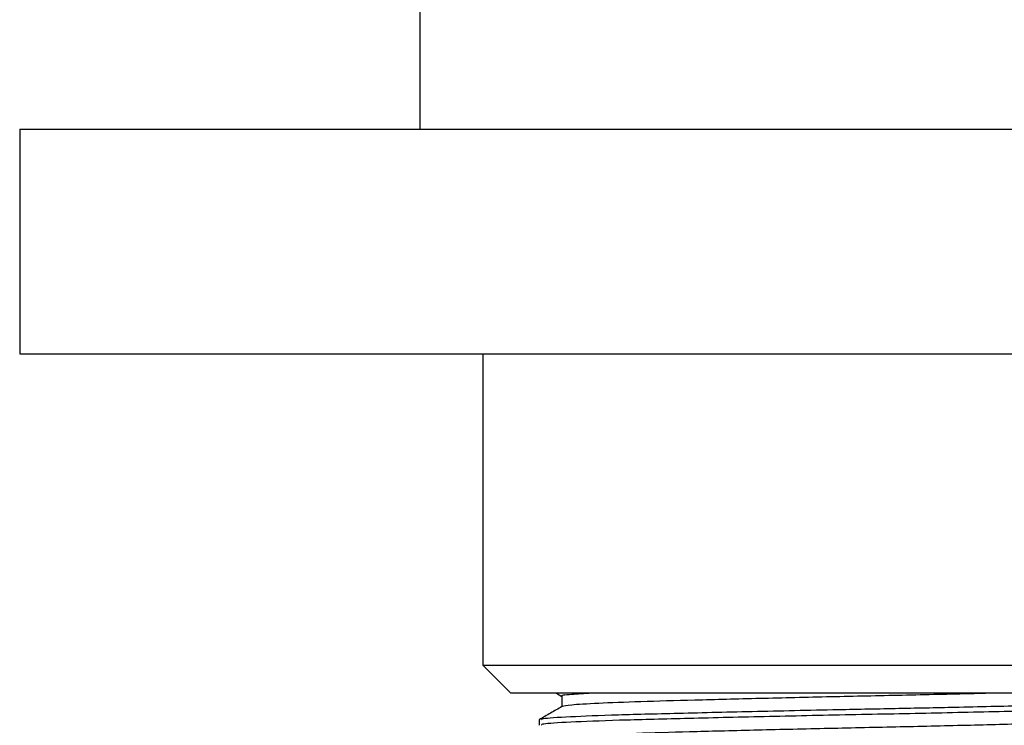
# Model space of a CAD drawing. Units: millimetres. Extents: x 3 to 2496, y 5 to 2495.
# Drawn here: x 1134 to 1169, y 2023 to 2048 of the extents above; entities that cross this region are included whole.
import ezdxf

# ---------------------------------------------------------------- set-up
doc = ezdxf.new("R2010")
doc.units = ezdxf.units.MM

msp = doc.modelspace()

# ---------------------------------------------------------------- linework, layer by layer
at = {"color": 7, "linetype": 'Continuous', "lineweight": 25}
for p, q in [((1147.821, 2075.534), (1147.821, 2044.034)), ((1133.571, 2044.034), (1133.571, 2036.034)), ((1133.571, 2044.034), (1193.571, 2044.034)), ((1133.571, 2036.034), (1193.571, 2036.034)), ((1150.071, 2036.034), (1150.071, 2024.934)), ((1150.071, 2024.934), (1151.071, 2023.934)), ((1150.071, 2024.934), (1177.071, 2024.934)), ((1176.071, 2023.934), (1151.071, 2023.934)), ((1152.697, 2023.934), (1152.883, 2023.826)), ((1152.071, 2022.986), (1152.071, 2022.799))]:
    msp.add_line(p, q, dxfattribs=at)
for points, knots in [([(1175.04, 2023.736), (1174.984, 2023.717), (1174.866, 2023.676), (1173.655, 2023.61), (1171.829, 2023.551), (1169.569, 2023.492), (1167.234, 2023.437), (1164.909, 2023.388), (1162.399, 2023.339), (1159.614, 2023.278), (1156.827, 2023.212), (1154.52, 2023.151), (1152.918, 2023.084), (1152.098, 2023.028), (1152.155, 2022.997), (1152.174, 2022.986)], [0, 0, 0, 0, 0.079181, 0.166536, 0.252037, 0.326782, 0.402535, 0.463516, 0.523498, 0.610445, 0.697448, 0.782646, 0.869754, 0.956571, 1, 1, 1, 1]), ([(1153.932, 2023.934), (1153.681, 2023.919), (1153.09, 2023.885), (1152.798, 2023.852), (1152.896, 2023.832), (1152.903, 2023.831)], [0, 0, 0, 0, 0.409365, 0.961904, 1, 1, 1, 1]), ([(1152.883, 2023.831), (1152.883, 2023.768), (1152.883, 2023.645), (1152.883, 2023.521), (1152.883, 2023.459)], [0, 0, 0, 0, 0.504386, 1, 1, 1, 1]), ([(1168.043, 2023.934), (1167.864, 2023.929), (1166.937, 2023.904), (1165.018, 2023.861), (1162.442, 2023.807), (1159.902, 2023.747), (1157.584, 2023.688), (1155.611, 2023.633), (1154.108, 2023.575), (1153.123, 2023.516), (1152.975, 2023.48), (1152.903, 2023.462)], [0, 0, 0, 0, 0.029264, 0.151938, 0.272363, 0.395529, 0.518763, 0.639226, 0.761799, 0.885361, 1, 1, 1, 1]), ([(1152.888, 2023.463), (1152.753, 2023.384), (1152.482, 2023.228), (1152.211, 2023.071), (1152.076, 2022.993)], [0, 0, 0, 0, 0.4993477, 1, 1, 1, 1]), ([(1175.001, 2023.549), (1174.981, 2023.533), (1174.936, 2023.496), (1173.832, 2023.429), (1171.88, 2023.364), (1169.217, 2023.295), (1166.281, 2023.228), (1163.144, 2023.166), (1160.039, 2023.101), (1157.196, 2023.033), (1154.81, 2022.972), (1153.097, 2022.906), (1152.154, 2022.847), (1152.162, 2022.812), (1152.164, 2022.799)], [0, 0, 0, 0, 0.066012, 0.15258, 0.252045, 0.33851, 0.425832, 0.511191, 0.597901, 0.685123, 0.770379, 0.857298, 0.944382, 1, 1, 1, 1]), ([(1174.235, 2023.081), (1174.196, 2023.063), (1174.114, 2023.027), (1173.226, 2022.969), (1171.808, 2022.911), (1169.903, 2022.856), (1167.629, 2022.796), (1165.12, 2022.738), (1162.526, 2022.683), (1159.987, 2022.624), (1157.656, 2022.565), (1155.677, 2022.51), (1154.132, 2022.452), (1153.201, 2022.392), (1152.805, 2022.353), (1152.902, 2022.332), (1152.911, 2022.331)], [0, 0, 0, 0, 0.06997, 0.147693, 0.224382, 0.300318, 0.37794, 0.455104, 0.530782, 0.608158, 0.685654, 0.7614, 0.838383, 0.916065, 0.992203, 1, 1, 1, 1])]:
    msp.add_open_spline(points, degree=3, knots=knots, dxfattribs=at)

doc.saveas('drawing.dxf')
